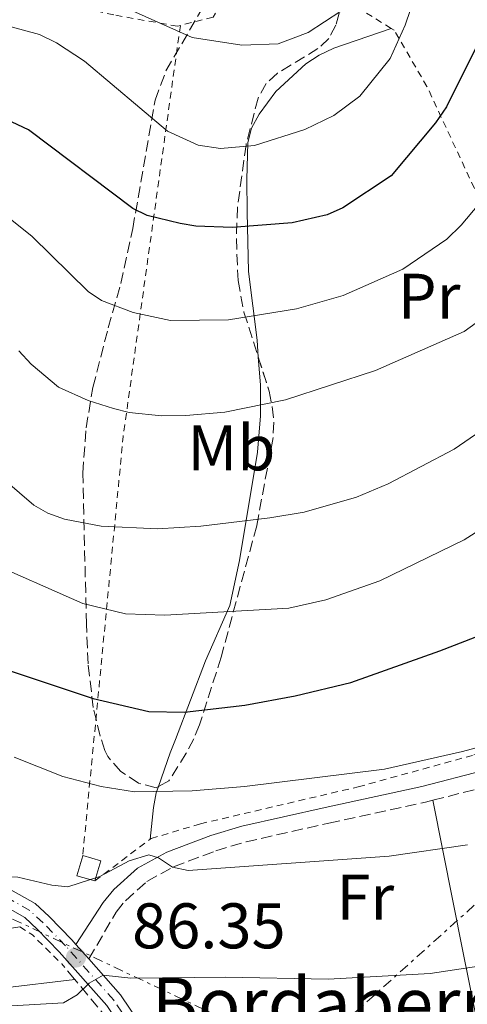
# Model space of a CAD drawing. Units: metres. Extents: x 603126 to 606544, y 4789365 to 4791731.
# Drawn here: x 605780 to 605849, y 4789670 to 4789823 of the extents above; entities that cross this region are included whole.
import ezdxf
from ezdxf.enums import TextEntityAlignment as Align

# ---------------------------------------------------------------- set-up
doc = ezdxf.new("R2010")
doc.units = ezdxf.units.M
doc.header["$MEASUREMENT"] = 0
for name, pattern in [('DGN Style 2', [1.7399219301090239, 1.043953158065414, -0.6959687720436097]), ('DGN Style 3', [2.435890702152634, 1.739921930109024, -0.6959687720436097]), ('DGN Style 4', [2.7856150101045474, 1.391937544087219, -0.6959687720436097, 0.001739921930109024, -0.6959687720436097]), ('DGN Style 7', [3.4798438602180486, 1.565929737098122, -0.6959687720436097, 0.5219765790327072, -0.6959687720436097])]:
    doc.linetypes.add(name, pattern=pattern)
for name, color, linetype, lineweight in [('Camino', 7, 'DGN Style 3', 0), ('Carretera', 9, 'Continuous', 0), ('Caseta-cabaña', 1, 'Continuous', 0), ('Cauce permanente', 151, 'Continuous', 13), ('Cota de punto acotado terreno', 7, 'Continuous', 0), ('Curva de nivel directora', 30, 'Continuous', 30), ('Curva de nivel intermedia', 30, 'Continuous', 0), ('Eje de carretera', 7, 'DGN Style 4', 0), ('Etiqueta de uso rústico', 92, 'Continuous', 0), ('Línea de asfalto', 7, 'Continuous', 13), ('Línea de cambio de uso (parcela vista)', 92, 'Continuous', 0), ('Línea eléctrica', 6, 'DGN Style 7', 0), ('Margen derecho', 7, 'Continuous', 0), ('Punto acotado terreno (símbolo)', 7, 'Continuous', 0), ('Seto', 92, 'DGN Style 3', 0), ('Tela metálica o alambrada', 7, 'DGN Style 2', 0), ('Texto de Borda', 7, 'Continuous', 0), ('Zona arbolada', 92, 'DGN Style 3', 0)]:
    doc.layers.add(name, color=color, linetype=linetype, lineweight=lineweight)
doc.styles.add('Style-Arial', font='arial.ttf')

# ---------------------------------------------------------------- blocks, each defined once
blk = doc.blocks.new('5PATER')
at = {"layer": 'Cauce permanente', "linetype": 'Continuous', "lineweight": 0}
h = blk.add_hatch(color=51, dxfattribs=at)
edge = h.paths.add_edge_path()
edge.add_ellipse((0, 0), major_axis=(-0.1095731443231308, -0.1110710700762829), ratio=0.9994222409660317, start_angle=0, end_angle=360)

msp = doc.modelspace()

# ---------------------------------------------------------------- linework, layer by layer
at = {"layer": 'Camino', "color": 7, "linetype": 'DGN Style 3', "lineweight": 0}
for points in [[(605843.8700000005, 4789701.640000002, 92.86999999999524), (605852.4699999993, 4789703.850000001, 93.24999999999999), (605857.2699999983, 4789705.510000001, 93.47999999999587), (605865.1999999986, 4789708.92, 93.91000000000355), (605872.949999998, 4789713.11, 94.55999999999769), (605877.100000001, 4789716.160000003, 95.11999999999536), (605882.6499999987, 4789721.310000001, 95.97999999999593), (605886.9600000003, 4789725.970000002, 96.38999999999955)], [(605790.3999999983, 4789676.970000003, 85.72000000000116), (605794.6700000019, 4789684.260000002, 88.13000000000473), (605796.089999999, 4789686.020000001, 88.69000000000241), (605799.4400000018, 4789689.029999999, 89.64999999999431), (605803.5700000002, 4789691.310000001, 90.38999999999947), (605810.1499999983, 4789693.780000002, 91.05999999999766), (605814.8299999988, 4789695.180000001, 91.47000000000105), (605827.69, 4789698.080000001, 92.4600000000064), (605842.7399999973, 4789701.350000001, 92.8200000000071), (605843.8700000005, 4789701.640000002, 92.86999999999524)]]:
    msp.add_polyline3d(points, dxfattribs=at)
at = {"layer": 'Carretera', "color": 9, "linetype": 'Continuous', "lineweight": 0}
for points in [[(605776.63, 4789688.659999999, 89.57000000000698), (605782.0500000003, 4789685.590000001, 87.86000000000058), (605784.2600000009, 4789683.540000001, 87.32000000000698), (605787.7899999982, 4789679.92, 86.55000000000291), (605788.4099999995, 4789679.220000001, 86.35000000000582), (605790.3999999987, 4789676.970000002, 85.72000000000116), (605795.3500000018, 4789671.37, 84.13999999999942), (605798.3200000002, 4789666.9, 83.13000000000466)], [(605793.2199999995, 4789669.73, 84.13999999999942), (605785.820000001, 4789678.09, 86.55000000000291), (605782.379999999, 4789681.609999999, 87.32000000000698), (605780.4500000001, 4789683.4, 87.86000000000058), (605775.1400000014, 4789686.410000001, 89.57000000000698)]]:
    msp.add_polyline3d(points, dxfattribs=at)
at = {"layer": 'Caseta-cabaña', "color": 1, "linetype": 'Continuous', "lineweight": 0, "extrusion": (-0.02304975755320624, -0.2353359480794505, 0.9716407258952687), "elevation": -1141060.133384875, "flags": 128}
msp.add_lwpolyline([(136018.8969152698, 4689092.178918435), (136016.041245167, 4689092.728689536), (136016.6457056443, 4689095.985026057)], dxfattribs=at)
at = {"layer": 'Caseta-cabaña', "color": 1, "linetype": 'Continuous', "lineweight": 0}
msp.add_polyline3d([(605792.2599999999, 4789692.230000001, 92.63000000000466), (605791.3399999999, 4789689.100000001, 91.83999999999651), (605788.5499999998, 4789689.91, 91.97000000000116), (605789.4600000001, 4789693, 92.74000000000524), (605789.4699999997, 4789693.050000001, 92.75999999999476)], close=True, dxfattribs=at)
msp.add_polyline3d([(605789.4600000001, 4789693, 92.74000000000524), (605789.4699999997, 4789693.050000001, 92.75999999999476), (605792.2599999999, 4789692.230000001, 92.63000000000466), (605791.3399999999, 4789689.100000001, 91.83999999999651)], dxfattribs=at)
at = {"layer": 'Curva de nivel directora', "color": 30, "linetype": 'Continuous', "lineweight": 30, "flags": 128}
for points, elevation in [([(605850.7100000001, 4789818.960000002), (605845.9699999993, 4789809.490000002), (605844.2599999994, 4789806.980000001), (605837.3599999994, 4789798.77), (605829.8699999994, 4789793.77), (605827.4299999987, 4789792.710000002), (605822.0100000004, 4789791.460000001), (605812.6899999997, 4789790.740000002), (605807.0500000003, 4789790.939999999), (605804.5800000004, 4789791.320000002), (605799.4699999986, 4789792.590000002), (605797.22, 4789793.650000001), (605781.0300000006, 4789805.92), (605775.8299999994, 4789808.37)], 125), ([(605770.3899999988, 4789724.34), (605791.1000000001, 4789717.449999999), (605799.7199999989, 4789715.460000002), (605805.2499999988, 4789715.350000001), (605814.67, 4789716.41), (605822.4899999987, 4789717.86), (605831.1299999999, 4789719.930000001), (605844.959999999, 4789724.880000001), (605860.0699999988, 4789730.76)], 100)]:
    msp.add_lwpolyline(points, dxfattribs=dict(at, elevation=elevation))
at = {"layer": 'Curva de nivel intermedia', "color": 30, "linetype": 'Continuous', "lineweight": 0, "flags": 128}
for points, elevation in [([(605769.0700000002, 4789822.61), (605775.2400000015, 4789822.76), (605782.7500000016, 4789820.75), (605785.3900000014, 4789819.460000001), (605789.7600000012, 4789816.589999998), (605802.6200000002, 4789805.689999999), (605807.4200000013, 4789803.539999999), (605810.8800000014, 4789803.03), (605816.1699999999, 4789803.49), (605823.9600000017, 4789805.96), (605828.4700000001, 4789808.15), (605832.5100000014, 4789811.140000002), (605837.2300000021, 4789817.02), (605839.5499999998, 4789822.179999999), (605841.2199999995, 4789827.119999998)], 130.0000000000003), ([(605796.7100000004, 4789824.619999999), (605806.4800000003, 4789820.25), (605814.1700000016, 4789819.060000001), (605819.82, 4789819.310000001), (605824.5100000015, 4789821.029999999), (605829.5400000007, 4789824.349999999)], 135.0000000000003), ([(605812.1100000008, 4789776.38), (605822.6900000023, 4789778.080000001), (605829.9100000019, 4789780.119999999), (605839.2200000013, 4789784.259999999), (605846.0400000009, 4789788.899999999), (605848.2600000004, 4789791.08), (605852.9000000006, 4789796.65)], 120.0000000000003), ([(605777.6900000012, 4789792.46), (605781.6200000007, 4789789.34), (605790.280000002, 4789780.75), (605792.3600000007, 4789779.359999999), (605797.2900000016, 4789777.49), (605803.0899999996, 4789776.25), (605812.1100000008, 4789776.38)], 120.0000000000003), ([(605790.310000001, 4789763.82), (605794.2200000006, 4789762.58), (605796.6600000013, 4789761.949999999), (605801.7100000004, 4789761.439999999), (605805.4900000002, 4789761.46), (605811.5300000019, 4789762.01), (605820.9900000012, 4789763.91), (605834.9499999998, 4789768.489999999), (605848.7200000008, 4789774.539999999), (605853.77, 4789778.179999999)], 115), ([(605779.5100000007, 4789771.560000001), (605781.4400000018, 4789769.449999998), (605785.6799999997, 4789765.899999999), (605790.310000001, 4789763.82)], 115), ([(605775.1299999997, 4789753.289999999), (605781.8399999997, 4789747.51), (605784.0400000013, 4789746.31), (605786.640000001, 4789745.349999999), (605792.3000000004, 4789744.279999998), (605801.1000000003, 4789743.849999999), (605807.8100000003, 4789744.26), (605818.5400000014, 4789745.55), (605823.8400000011, 4789746.470000001), (605831.9900000005, 4789748.789999999), (605836.9300000002, 4789750.839999998), (605847.1800000007, 4789756.23), (605851.3200000003, 4789759.100000001)], 110.0000000000004), ([(605773.9400000006, 4789739.09), (605789.4700000007, 4789732.250000001), (605796.1300000015, 4789730.63), (605802.2300000013, 4789730.429999999), (605821.5000000009, 4789731.5), (605827.2499999997, 4789732.82), (605835.6000000003, 4789735.749999999), (605848.7300000021, 4789742.140000002), (605853.1100000007, 4789744.92)], 105.0000000000011), ([(605778.7999999998, 4789708.350000001), (605786.3900000006, 4789705.319999998), (605792.3499999995, 4789703.779999998), (605797.5300000008, 4789702.960000001), (605806.4900000015, 4789703.119999999), (605814.6100000021, 4789703.779999998), (605836.3400000001, 4789706.470000001), (605848.4700000006, 4789709.219999999), (605855.9699999995, 4789711.26)], 95.0000000000004), ([(605740.3300000002, 4789666.289999999), (605757.7800000003, 4789678.32), (605765.7900000011, 4789683.07), (605771.2500000016, 4789685.600000001), (605773.3700000006, 4789687.119999998), (605775.0800000007, 4789689.039999999), (605777.0900000001, 4789689.749999999), (605779.380000001, 4789689.659999999), (605784.6500000015, 4789688.430000001), (605787.1399999993, 4789688.180000001), (605792.1100000005, 4789689.769999999), (605796.6700000003, 4789692.220000001), (605799.7500000002, 4789693.169999998), (605801.240000001, 4789692.659999999), (605803.4200000004, 4789691.230000001), (605805.8600000013, 4789690.739999998), (605837.0900000011, 4789692.939999999), (605849.2300000006, 4789694.710000001)], 90), ([(605778.4600000001, 4789669.690000001), (605786.4800000022, 4789670.130000001), (605788.6000000011, 4789671.38), (605790.4500000018, 4789673.17), (605792.6300000012, 4789674.42), (605796.9600000007, 4789673.99), (605811.6900000006, 4789674.140000001), (605827.5900000016, 4789673.83), (605843.4500000002, 4789674.71), (605851.0000000007, 4789675.819999999)], 85.00000000000044)]:
    msp.add_lwpolyline(points, dxfattribs=dict(at, elevation=elevation))
at = {"layer": 'Eje de carretera', "color": 7, "linetype": 'DGN Style 4', "lineweight": 0}
msp.add_polyline3d([(605797.1200000016, 4789666.279999999, 83.13000000000464), (605794.2800000008, 4789670.550000001, 84.13999999999947), (605786.7999999997, 4789679.010000001, 86.55000000000281), (605783.3199999994, 4789682.58, 87.32000000000689), (605781.2499999997, 4789684.490000002, 87.86000000000053), (605775.8799999985, 4789687.529999999, 89.570000000007)], dxfattribs=at)
at = {"layer": 'Línea de asfalto', "color": 7, "linetype": 'Continuous', "lineweight": 13, "extrusion": (0.1359921528007994, -0.1537599717070035, 0.9787052699752186), "elevation": -653993.9601350871, "flags": 128}
msp.add_lwpolyline([(3626944.215892138, 3118582.217601751), (3626944.215892138, 3118585.286722145)], dxfattribs=at)
at = {"layer": 'Línea de asfalto', "color": 7, "linetype": 'Continuous', "lineweight": 13}
for points in [[(605788.409999999, 4789679.220000001, 86.35000000000582), (605787.7899999976, 4789679.920000001, 86.55000000000281), (605784.2600000005, 4789683.540000002, 87.32000000000689), (605782.0499999998, 4789685.590000001, 87.86000000000053), (605776.6299999995, 4789688.66, 89.570000000007), (605775.0300000013, 4789689.9, 90.24000000000518), (605773.6400000011, 4789691.32, 90.89999999999421), (605772.2899999988, 4789693.330000003, 91.5800000000018), (605771.0599999973, 4789695.980000001, 92.19999999999705), (605767.9400000013, 4789705.150000001, 93.80999999999766), (605765.0300000012, 4789714.750000001, 96.35000000000576), (605761.8599999994, 4789727.600000001, 100.2100000000065), (605761.1799999999, 4789734.510000001, 102.6999999999971), (605760.6599999992, 4789738.390000001, 103.6699999999982), (605760.1200000005, 4789740.619999999, 104.020000000004), (605757.8799999986, 4789743.529999999, 104.6600000000035), (605752.829999997, 4789745.76, 106.5099999999949), (605748.9600000002, 4789747.080000001, 108.3899999999994)], [(605805.479999999, 4789637.970000001, 76.8200000000071), (605805.66, 4789638.920000001, 77.08999999999651), (605805.2499999988, 4789642.850000001, 78.00999999999487), (605798.6900000008, 4789658.65, 81.82000000000693), (605795.9200000013, 4789665.650000001, 83.13000000000464), (605793.219999999, 4789669.730000001, 84.13999999999947), (605785.8200000006, 4789678.09, 86.55000000000281), (605782.3799999984, 4789681.61, 87.32000000000689), (605780.4499999996, 4789683.4, 87.86000000000053), (605775.140000001, 4789686.410000001, 89.570000000007), (605773.2299999997, 4789687.890000002, 90.24000000000518), (605771.5399999978, 4789689.61, 90.89999999999421), (605769.9299999984, 4789692.000000002, 91.5800000000018), (605768.5599999983, 4789694.980000001, 92.19999999999705), (605765.8099999991, 4789703.050000003, 93.58999999999662)], [(605804.6299999974, 4789651.37, 79.86000000000053), (605801.1900000019, 4789659.660000001, 81.82000000000693), (605798.3199999997, 4789666.9, 83.13000000000464), (605795.3500000014, 4789671.370000001, 84.13999999999947), (605790.3999999983, 4789676.970000003, 85.72000000000116)]]:
    msp.add_polyline3d(points, dxfattribs=at)
at = {"layer": 'Línea de cambio de uso (parcela vista)', "color": 92, "linetype": 'Continuous', "lineweight": 0, "extrusion": (-0.9697070901740701, -0.2225951991102474, 0.1005959074674879), "elevation": -1653646.34417005, "flags": 128}
msp.add_lwpolyline([(-4532699.367295517, 167279.2611075352), (-4532718.715551203, 167284.2463960799), (-4532742.648214119, 167291.5333601825)], dxfattribs=at)
at = {"layer": 'Línea de cambio de uso (parcela vista)', "color": 92, "linetype": 'Continuous', "lineweight": 0}
for points in [[(605816.7427000003, 4789770.553400001, 118.9415000000008), (605816.5499999998, 4789773.180000001, 119.7200000000012), (605815.2100000001, 4789783.890000001, 122.9400000000023), (605815.0199999996, 4789793.130000001, 126.7799999999988), (605814.9800000006, 4789798.16, 128.4700000000012), (605815.1299999999, 4789803.930000001, 130.3000000000029), (605815.7000000002, 4789806.189999999, 131.1100000000006), (605816.9000000004, 4789808.34, 131.8399999999965), (605819.4800000006, 4789811.890000001, 132.1600000000035), (605824.1399999997, 4789816.17, 131.6499999999942), (605826.2199999997, 4789817.539999999, 131.3999999999942), (605828.4600000001, 4789818.59, 131.3399999999965), (605837.3700000001, 4789821.680000001, 131.8399999999965)], [(605801.2259000001, 4789703.789200001, 95.44169999999576), (605803.0700000003, 4789709.01, 98.64999999999418), (605803.8799999999, 4789711.08, 99.55999999999767), (605808.5599999996, 4789723.33, 103.2400000000052), (605812.3300000001, 4789731.939999999, 106.1300000000047), (605813.8300000001, 4789738.91, 108.5099999999948), (605816.6299999999, 4789755.779999999, 114.5200000000041), (605817.0999999996, 4789761.41, 116.2299999999959), (605817.0599999996, 4789766.230000001, 117.6600000000035), (605816.7427000003, 4789770.553400001, 118.9415000000008)], [(605799.9299999997, 4789695.57, 93), (605800.4800000006, 4789700.5, 94.05000000000291), (605800.8799999999, 4789702.810000001, 94.83999999999651), (605801.2259000001, 4789703.789200001, 95.44169999999576)], [(605788.2199999997, 4789673.76, 85.55999999999767), (605776.9000000004, 4789672.390000001, 85.66999999999825), (605768.9400000004, 4789670.460000001, 85.58000000000175), (605760.7400000002, 4789668.109999999, 85.94999999999709), (605753.5499999998, 4789666.32, 86.61000000000058), (605747, 4789663.390000001, 87.5), (605745.25, 4789662.869999999, 87.7899999999936), (605743.1100000005, 4789662.99, 88.05000000000291), (605742.4400000004, 4789663.800000001, 88.83999999999651), (605742.2100000001, 4789666.449999999, 89.33999999999651), (605742.7000000002, 4789667.09, 89.36999999999534), (605747.0499999998, 4789669.550000001, 89.24000000000524), (605766.25, 4789679.380000001, 87.61999999999534), (605770.1699999999, 4789680.470000001, 87.4600000000064), (605779.6699999999, 4789681.949999999, 87.66000000000349)]]:
    msp.add_polyline3d(points, dxfattribs=at)
at = {"layer": 'Línea eléctrica', "color": 6, "linetype": 'DGN Style 7', "lineweight": 0}
msp.add_polyline3d([(605940.9099999992, 4789766.180000001, 96.88999999999942), (605930.3799999993, 4789757.25, 97.08999999999651), (605889.1312442913, 4789720.189722685, 91.49370000000636), (605824.0200000004, 4789661.689999999, 82.66000000000349), (605770.7899999995, 4789686.84, 90.55000000000291), (605754.2499999992, 4789691.489999999, 94.91000000000349)], dxfattribs=at)
at = {"layer": 'Margen derecho', "color": 7, "linetype": 'Continuous', "lineweight": 0}
msp.add_polyline3d([(605788.409999999, 4789679.220000001, 86.35000000000582), (605792.6400000001, 4789685.730000002, 88.13000000000473), (605794.2800000008, 4789687.75, 88.69000000000241), (605797.98, 4789691.080000001, 89.64999999999431), (605802.5199999998, 4789693.58, 90.38999999999947), (605809.3500000003, 4789696.15, 91.05999999999766), (605814.1900000017, 4789697.600000001, 91.47000000000105), (605827.1499999991, 4789700.52, 92.4600000000064), (605842.1600000006, 4789703.780000002, 92.8200000000071), (605851.7399999984, 4789706.250000001, 93.24999999999999), (605856.3699999996, 4789707.850000001, 93.47999999999587), (605864.11, 4789711.180000001, 93.91000000000355), (605871.609999999, 4789715.220000001, 94.55999999999769), (605875.5100000016, 4789718.080000003, 95.11999999999536), (605880.8799999984, 4789723.07, 95.97999999999593), (605885.609999998, 4789728.189999999, 96.42999999999307)], dxfattribs=at)
at = {"layer": 'Seto', "color": 92, "linetype": 'DGN Style 3', "lineweight": 0, "extrusion": (0.1534303826191874, -0.1298257129784337, 0.9795939985213116), "elevation": -528792.0514426263, "flags": 128}
msp.add_lwpolyline([(4047675.414398379, 2577723.182996919), (4047675.425555564, 2577723.232751489), (4047675.958164248, 2577726.36728941)], dxfattribs=at)
at = {"layer": 'Seto', "color": 92, "linetype": 'DGN Style 3', "lineweight": 0}
msp.add_polyline3d([(605790.4400000004, 4789644.75, 80.13999999999942), (605796.1799999997, 4789645.359999999, 80.00999999999476), (605802.7100000001, 4789647.130000001, 79.88000000000466), (605798.4000000004, 4789657.060000001, 82.50999999999476), (605794.9400000004, 4789665.699999999, 84.08999999999651), (605788.2199999997, 4789673.76, 86.19999999999709)], dxfattribs=at)
at = {"layer": 'Tela metálica o alambrada', "color": 7, "linetype": 'DGN Style 2', "lineweight": 0, "extrusion": (0.580002212389545, -0.3207172213722095, 0.7488243435803369), "elevation": -1184708.357174031, "flags": 128}
msp.add_lwpolyline([(4484822.913765043, 1338740.057573298), (4484762.696495384, 1338709.141801677), (4484702.559879283, 1338674.333268184)], dxfattribs=at)
at = {"layer": 'Tela metálica o alambrada', "color": 7, "linetype": 'DGN Style 2', "lineweight": 0, "extrusion": (-0.09513463967573084, -0.07165554350510037, 0.992882109526986), "elevation": -400748.4593122684, "flags": 128}
msp.add_lwpolyline([(-3461398.689450661, 3341590.132813511), (-3461398.689450661, 3341600.96393072)], dxfattribs=at)
at = {"layer": 'Tela metálica o alambrada', "color": 7, "linetype": 'DGN Style 2', "lineweight": 0, "extrusion": (0.5155241465015555, 0.4435328129904284, 0.7331531205516625), "elevation": 2436739.629443145, "flags": 128}
msp.add_lwpolyline([(3235746.677170438, -2626835.666340074), (3235744.430681446, -2626836.592724016), (3235738.058486813, -2626837.283835846)], dxfattribs=at)
at = {"layer": 'Tela metálica o alambrada', "color": 7, "linetype": 'DGN Style 2', "lineweight": 0}
for points in [[(605837.3700000001, 4789821.680000001, 131.8399999999965), (605831.1900000004, 4789825.52, 134.5299999999988), (605824.8899999997, 4789828.350000001, 136.1000000000058), (605814.5099999999, 4789830.439999999, 137.8099999999977), (605812.9000000004, 4789828.439999999, 137.8099999999977), (605809.7199999997, 4789823.449999999, 137.0200000000041), (605804.6299999999, 4789822.140000001, 136.3000000000029)], [(605804.6299999999, 4789822.140000001, 136.3000000000029), (605804.1699999999, 4789822.02, 136.2299999999959), (605794.2800000003, 4789823.789999999, 134.9199999999983), (605775.7999999998, 4789828.01, 133.8699999999953), (605767.9299999997, 4789827.52, 133.8699999999953), (605757.8099999996, 4789824.359999999, 132.820000000007), (605738.2100000001, 4789814.199999999, 133.1100000000006)], [(605871.6399999997, 4789758.710000001, 104.5500000000029), (605868.3600000005, 4789766.34, 107.3399999999965), (605853.25, 4789790.5, 118.5), (605842.9500000002, 4789812.630000001, 128.4799999999959), (605837.8399999999, 4789821.390000001, 131.6399999999994), (605837.3700000001, 4789821.680000001, 131.8399999999965)], [(605799.9299999997, 4789695.57, 93), (605800.0700000003, 4789695.680000001, 93.02000000000407), (605807.75, 4789697.970000001, 93.80999999999767), (605832.2599999999, 4789703.720000001, 94.60000000000582), (605850.2300000006, 4789708.680000001, 95.91000000000349), (605857.0800000001, 4789710.789999999, 96.16999999999825), (605860.3200000003, 4789712.34, 96.30000000000291)]]:
    msp.add_polyline3d(points, dxfattribs=at)
at = {"layer": 'Zona arbolada', "color": 92, "linetype": 'DGN Style 3', "lineweight": 0}
for points in [[(605790.04, 4789729.02, 116.1300000000047), (605789.4699999997, 4789752.52, 124.8000000000029), (605789.9800000006, 4789759.560000001, 127.3399999999965), (605791.04, 4789765.84, 129.570000000007), (605793.4299999997, 4789775.09, 132.8300000000017), (605795.3600000005, 4789782.02, 134.9199999999983), (605797.2300000006, 4789790.560000001, 136.7299999999959), (605800.7000000002, 4789810.52, 139.7700000000041), (605802.3899999997, 4789815.09, 140.6399999999994), (605808.7400000002, 4789826, 142.8399999999965), (605810.1500000004, 4789830.42, 143.7100000000064), (605810.2999999998, 4789835.199999999, 144.679999999993), (605809.6399999997, 4789840.119999999, 145.7299999999959), (605808.1699999999, 4789847.58, 147.5299999999988), (605806.5999999996, 4789854.550000001, 150.3000000000029), (605805.6799999997, 4789856.699999999, 151.2100000000064), (605804.4000000004, 4789858.699999999, 152), (605801.4400000004, 4789861.359999999, 152.820000000007), (605799.2199999997, 4789862.359999999, 153.0599999999977), (605796.7999999998, 4789862.980000001, 153.1600000000035), (605786.3499999996, 4789863.970000001, 153.2200000000012), (605785.7419999996, 4789864.092599999, 153.2739000000001)], [(605829.3200000003, 4789824.029999999, 142.0200000000041), (605828.79, 4789822.180000001, 141.3500000000058), (605827.7000000002, 4789820.130000001, 140.4799999999959), (605826.0099999999, 4789818.539999999, 139.5800000000017), (605819.7100000001, 4789814.710000001, 136.8699999999953), (605817.9600000001, 4789813.119999999, 135.9900000000052), (605816.7100000001, 4789810.850000001, 135.0399999999936), (605814.8300000001, 4789803.600000001, 132.8300000000017), (605813.5099999999, 4789793.890000001, 130.6699999999983), (605813.3300000001, 4789789.029999999, 129.8099999999977), (605813.5899999999, 4789782.460000001, 128.7400000000052), (605814.5099999999, 4789777.560000001, 128.6399999999994), (605818.4199999999, 4789765.289999999, 130.6100000000006), (605818.9100000003, 4789762.859999999, 130.6399999999994), (605819.1399999997, 4789760.449999999, 130.320000000007), (605819.0300000003, 4789758.060000001, 129.5800000000017), (605816.4900000002, 4789744.32, 123.2400000000052), (605810.9600000001, 4789723.890000001, 113.2299999999959), (605807.5999999996, 4789713.359999999, 108.25), (605806.7000000002, 4789711.180000001, 107.6000000000058), (605805.5499999998, 4789708.970000001, 107.429999999993), (605802.8499999996, 4789704.65, 107.4600000000064), (605800.8499999996, 4789703.59, 107.2899999999936), (605798.1299999999, 4789704.289999999, 107.1100000000006), (605795.4000000004, 4789706.119999999, 107.0500000000029), (605793.3700000001, 4789708.439999999, 107.2599999999948), (605792.9000000004, 4789709.369999999, 107.4600000000064), (605792.1600000003, 4789711.609999999, 108.1499999999942), (605791.0899999999, 4789716.08, 110.0099999999948), (605790.2800000003, 4789722.859999999, 113.3899999999994), (605790.04, 4789729.02, 116.1300000000047), (605789.4699999997, 4789752.52, 124.8000000000029), (605789.9800000006, 4789759.560000001, 127.3399999999965), (605791.04, 4789765.84, 129.570000000007), (605793.4299999997, 4789775.09, 132.8300000000017), (605795.3600000005, 4789782.02, 134.9199999999983), (605797.2300000006, 4789790.560000001, 136.7299999999959), (605800.7000000002, 4789810.52, 139.7700000000041), (605802.3899999997, 4789815.09, 140.6399999999994), (605808.7400000002, 4789826, 142.8399999999965)], [(605829.3200000003, 4789824.029999999, 142.0200000000041), (605828.79, 4789822.180000001, 141.3500000000058), (605827.7000000002, 4789820.130000001, 140.4799999999959), (605826.0099999999, 4789818.539999999, 139.5800000000017), (605819.7100000001, 4789814.710000001, 136.8699999999953), (605817.9600000001, 4789813.119999999, 135.9900000000052), (605816.7100000001, 4789810.850000001, 135.0399999999936), (605814.8300000001, 4789803.600000001, 132.8300000000017), (605813.5099999999, 4789793.890000001, 130.6699999999983), (605813.3300000001, 4789789.029999999, 129.8099999999977), (605813.5899999999, 4789782.460000001, 128.7400000000052), (605814.5099999999, 4789777.560000001, 128.6399999999994), (605816.7427000003, 4789770.553400001, 129.7648999999947)], [(605816.7427000003, 4789770.553400001, 129.7648999999947), (605818.4199999999, 4789765.289999999, 130.6100000000006), (605818.9100000003, 4789762.859999999, 130.6399999999994), (605819.1399999997, 4789760.449999999, 130.320000000007), (605819.0300000003, 4789758.060000001, 129.5800000000017), (605816.4900000002, 4789744.32, 123.2400000000052), (605810.9600000001, 4789723.890000001, 113.2299999999959), (605807.5999999996, 4789713.359999999, 108.25), (605806.7000000002, 4789711.180000001, 107.6000000000058), (605805.5499999998, 4789708.970000001, 107.429999999993), (605802.8499999996, 4789704.65, 107.4600000000064), (605801.2259000001, 4789703.789200001, 107.3220000000001)], [(605801.2259000001, 4789703.789200001, 107.3220000000001), (605800.8499999996, 4789703.59, 107.2899999999936), (605798.1299999999, 4789704.289999999, 107.1100000000006), (605795.4000000004, 4789706.119999999, 107.0500000000029), (605793.3700000001, 4789708.439999999, 107.2599999999948), (605792.9000000004, 4789709.369999999, 107.4600000000064), (605792.1600000003, 4789711.609999999, 108.1499999999942), (605791.0899999999, 4789716.08, 110.0099999999948), (605790.2800000003, 4789722.859999999, 113.3899999999994), (605790.04, 4789729.02, 116.1300000000047)]]:
    msp.add_polyline3d(points, dxfattribs=at)

# ---------------------------------------------------------------- block references
at = {"layer": 'Punto acotado terreno (símbolo)', "color": 7, "linetype": 'Continuous', "lineweight": 0, "xscale": 10, "yscale": 10, "zscale": 10}
msp.add_blockref('5PATER', (605788.409999999, 4789677.180000001, 86.35000000000628), dxfattribs=at)

# ---------------------------------------------------------------- texts
at = {"layer": 'Cota de punto acotado terreno', "color": 7, "linetype": 'Continuous', "lineweight": 0, "style": 'Style-Arial'}
msp.add_text('86.35', height=7.000000000000002, dxfattribs=at).set_placement((605797.1299999988, 4789678.61, 86.35000000000582))
at = {"layer": 'Etiqueta de uso rústico', "color": 92, "linetype": 'Continuous', "lineweight": 0, "style": 'Style-Arial'}
for s, p in [('Pr', (605843.2754566096, 4789780.030010001, 118.3300000000017)), ('Mb', (605812.5602462417, 4789756.450009999, 114.1000000000058)), ('Fr', (605833.3636852697, 4789686.58001, 88.41000000000349))]:
    msp.add_text(s, height=7.000000000000002, dxfattribs=at).set_placement(p, align=Align.MIDDLE_CENTER)
at = {"layer": 'Texto de Borda', "color": 7, "linetype": 'Continuous', "lineweight": 0, "style": 'Style-Arial'}
msp.add_text('Bordaberri', height=8, dxfattribs=at).set_placement((605800.190000001, 4789666.03, 83.02999999999884))

doc.saveas('drawing.dxf')
